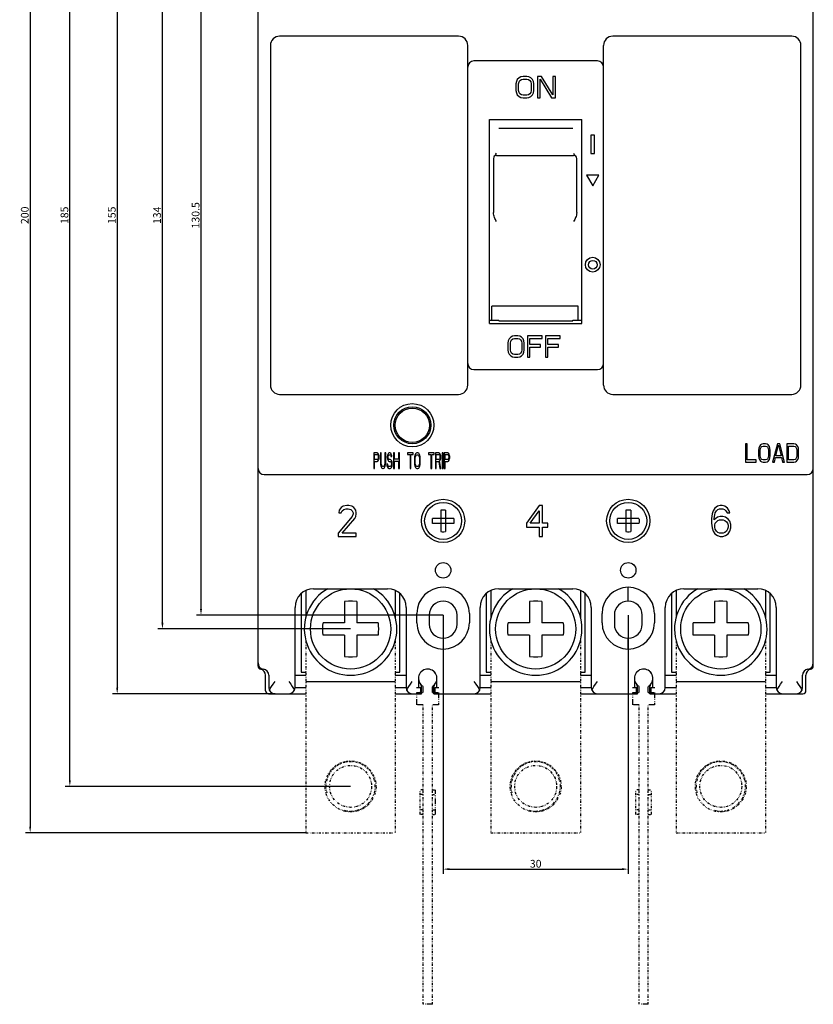
# Model space of a CAD drawing. Units: millimetres. Extents: x 1262 to 6469, y 810 to 2400.
# Drawn here: x 2086 to 2343, y 846 to 1165 of the extents above; entities that cross this region are included whole.
import ezdxf

# ---------------------------------------------------------------- set-up
doc = ezdxf.new("R2010")
doc.units = ezdxf.units.MM
doc.header["$LTSCALE"] = 3
doc.linetypes.add('ACAD_ISO12W100', pattern=[21, 12, -3, 0, -3, 0, -3])
doc.linetypes.add('DIVIDE', pattern=[1.25, 0.5, -0.25, 0, -0.25, 0, -0.25])
doc.layers.add('1', color=7, linetype='Continuous', true_color=0xffffff)
doc.layers.add('TF', color=7, linetype='Continuous')
doc.styles.add('DIM', font='Romans.shx', dxfattribs={"oblique": 15, "height": 2.5})
doc.dimstyles.new('STANDARD$0', dxfattribs={"dimtxt": 10, "dimasz": 2, "dimexe": 1.5, "dimexo": 0, "dimgap": 0.5, "dimtad": 1, "dimdec": 1, "dimlfac": 0.5, "dimdsep": 46, "dimtxsty": 'DIM', "dimcen": 3, "dimclrd": 1, "dimclre": 1, "dimclrt": 2, "dimadec": 1, "dimazin": 0, "dimtm": 0.2, "dimtfac": 1, "dimtdec": 1, "dimtmove": 0, "dimatfit": 3, "dimfxl": 0, "dimtolj": 1, "dimarcsym": 0})

# ---------------------------------------------------------------- blocks, each defined once
blk = doc.blocks.new('*D332')
at = {"layer": '1', "color": 1, "lineweight": -2}
for p, q in [((2222.88, 1230.94), (2142.89, 1230.94)), ((2144.39, 973.94), (2144.39, 1228.94)), ((2222.88, 971.94), (2142.89, 971.94))]:
    blk.add_line(p, q, dxfattribs=at)
at = {"layer": '1', "color": 1}
for points in [[(2144.05, 1228.94), (2144.72, 1228.94), (2144.39, 1230.94)], [(2144.05, 973.94), (2144.72, 973.94), (2144.39, 971.94)]]:
    blk.add_solid(points, dxfattribs=at)
at = {"layer": 'Defpoints', "color": 0}
for p in [(2144.39, 1230.94), (2222.88, 1230.94), (2222.88, 971.94)]:
    blk.add_point(p, dxfattribs=at)
at = {"layer": '1', "color": 2, "lineweight": 20, "insert": (2142.64, 1101.44), "char_height": 2.5, "attachment_point": 5, "rotation": 90, "style": 'DIM'}
blk.add_mtext('\\A1;130.5', dxfattribs=at)
blk = doc.blocks.new('*D334')
at = {"layer": '1', "color": 1, "lineweight": -2}
for p, q in [((2193.08, 1235.44), (2130.39, 1235.44)), ((2131.89, 969.44), (2131.89, 1233.44)), ((2192.88, 967.44), (2130.39, 967.44))]:
    blk.add_line(p, q, dxfattribs=at)
at = {"layer": '1', "color": 1}
for points in [[(2131.56, 1233.44), (2132.22, 1233.44), (2131.89, 1235.44)], [(2131.56, 969.44), (2132.22, 969.44), (2131.89, 967.44)]]:
    blk.add_solid(points, dxfattribs=at)
at = {"layer": 'Defpoints', "color": 0}
for p in [(2131.89, 1235.44), (2193.08, 1235.44), (2192.88, 967.44)]:
    blk.add_point(p, dxfattribs=at)
at = {"layer": '1', "color": 2, "lineweight": 20, "insert": (2130.14, 1101.44), "char_height": 2.5, "attachment_point": 5, "rotation": 90, "style": 'DIM'}
blk.add_mtext('\\A1;134', dxfattribs=at)
blk = doc.blocks.new('*D335')
at = {"layer": '1', "color": 1, "lineweight": -2}
for p, q in [((2166.28, 1256.44), (2115.72, 1256.44)), ((2117.22, 1254.44), (2117.22, 948.44)), ((2168.38, 946.44), (2115.72, 946.44))]:
    blk.add_line(p, q, dxfattribs=at)
at = {"layer": '1', "color": 1}
for points in [[(2116.88, 1254.44), (2117.55, 1254.44), (2117.22, 1256.44)], [(2116.88, 948.44), (2117.55, 948.44), (2117.22, 946.44)]]:
    blk.add_solid(points, dxfattribs=at)
at = {"layer": 'Defpoints', "color": 0}
for p in [(2166.28, 1256.44), (2117.22, 946.44), (2168.38, 946.44)]:
    blk.add_point(p, dxfattribs=at)
at = {"layer": '1', "color": 2, "lineweight": 20, "insert": (2115.47, 1101.44), "char_height": 2.5, "attachment_point": 5, "rotation": 90, "style": 'DIM'}
blk.add_mtext('\\A1;155', dxfattribs=at)
blk = doc.blocks.new('*D336')
at = {"layer": '1', "color": 1, "lineweight": -2}
for p, q in [((2193.08, 1286.44), (2100.37, 1286.44)), ((2101.87, 918.44), (2101.87, 1284.44)), ((2192.88, 916.44), (2100.37, 916.44))]:
    blk.add_line(p, q, dxfattribs=at)
at = {"layer": '1', "color": 1}
for points in [[(2101.53, 1284.44), (2102.2, 1284.44), (2101.87, 1286.44)], [(2101.53, 918.44), (2102.2, 918.44), (2101.87, 916.44)]]:
    blk.add_solid(points, dxfattribs=at)
at = {"layer": 'Defpoints', "color": 0}
for p in [(2101.87, 1286.44), (2193.08, 1286.44), (2192.88, 916.44)]:
    blk.add_point(p, dxfattribs=at)
at = {"layer": '1', "color": 2, "lineweight": 20, "insert": (2100.12, 1101.44), "char_height": 2.5, "attachment_point": 5, "rotation": 90, "style": 'DIM'}
blk.add_mtext('\\A1;185', dxfattribs=at)
blk = doc.blocks.new('*D337')
at = {"layer": '1', "color": 1, "lineweight": -2}
for p, q in [((2178.58, 1301.44), (2087.5, 1301.44)), ((2089, 1299.44), (2089, 903.44)), ((2178.58, 901.44), (2087.5, 901.44))]:
    blk.add_line(p, q, dxfattribs=at)
at = {"layer": '1', "color": 1}
for points in [[(2088.67, 1299.44), (2089.33, 1299.44), (2089, 1301.44)], [(2088.67, 903.44), (2089.33, 903.44), (2089, 901.44)]]:
    blk.add_solid(points, dxfattribs=at)
at = {"layer": 'Defpoints', "color": 0}
for p in [(2178.58, 1301.44), (2089, 901.44), (2178.58, 901.44)]:
    blk.add_point(p, dxfattribs=at)
at = {"layer": '1', "color": 2, "lineweight": 20, "insert": (2087.25, 1101.44), "char_height": 2.5, "attachment_point": 5, "rotation": 90, "style": 'DIM'}
blk.add_mtext('\\A1;200', dxfattribs=at)
blk = doc.blocks.new('*D340')
at = {"layer": '1', "color": 1, "lineweight": -2}
for p, q in [((2222.88, 971.94), (2222.88, 888.13)), ((2282.88, 971.94), (2282.88, 888.13)), ((2224.88, 889.63), (2280.88, 889.63))]:
    blk.add_line(p, q, dxfattribs=at)
at = {"layer": '1', "color": 1}
for points in [[(2224.88, 889.97), (2224.88, 889.3), (2222.88, 889.63)], [(2280.88, 889.97), (2280.88, 889.3), (2282.88, 889.63)]]:
    blk.add_solid(points, dxfattribs=at)
at = {"layer": 'Defpoints', "color": 0}
for p in [(2222.88, 971.94), (2282.88, 971.94), (2282.88, 889.63)]:
    blk.add_point(p, dxfattribs=at)
at = {"layer": '1', "color": 2, "lineweight": 20, "insert": (2252.88, 891.38), "char_height": 2.5, "attachment_point": 5, "style": 'DIM'}
blk.add_mtext('\\A1;30', dxfattribs=at)

msp = doc.modelspace()

# ---------------------------------------------------------------- linework, layer by layer
at = {"layer": '1', "color": 1, "lineweight": 20}
for centre in [(2217.88, 951.44), (2287.88, 951.44)]:
    msp.add_arc(centre, 3, 300, 240, dxfattribs=at)
at = {"layer": 'TF', "color": 3}
for p, q in [((2162.88, 955.38), (2162.88, 1247.5)), ((2342.88, 955.38), (2342.88, 1247.5)), ((2227.88, 1159.44), (2169.88, 1159.44)), ((2335.88, 1159.44), (2277.88, 1159.44)), ((2166.88, 1156.44), (2166.88, 1046.44)), ((2230.88, 1046.44), (2230.88, 1156.44)), ((2274.88, 1046.44), (2274.88, 1156.44)), ((2338.88, 1046.44), (2338.88, 1156.44)), ((2272.88, 1151.44), (2232.88, 1151.44)), ((2246.92, 1145.4), (2246.62, 1144.8)), ((2247.5, 1146), (2246.92, 1145.4)), ((2248.08, 1146.29), (2247.5, 1146)), ((2247.5, 1144.66), (2247.79, 1145.1)), ((2247.79, 1145.1), (2248.23, 1145.4)), ((2248.81, 1146.44), (2248.08, 1146.29)), ((2248.23, 1145.4), (2248.81, 1145.55)), ((2249.98, 1146.44), (2248.81, 1146.44)), ((2248.81, 1145.55), (2249.98, 1145.55)), ((2250.71, 1146.29), (2249.98, 1146.44)), ((2249.98, 1145.55), (2250.56, 1145.4)), ((2250.56, 1145.4), (2251, 1145.1)), ((2251.29, 1146), (2250.71, 1146.29)), ((2251, 1145.1), (2251.29, 1144.66)), ((2251.87, 1145.4), (2251.29, 1146)), ((2252.17, 1144.8), (2251.87, 1145.4)), ((2253.48, 1146.44), (2253.48, 1139.44)), ((2254.79, 1146.44), (2253.48, 1146.44)), ((2254.35, 1139.44), (2254.35, 1145.55)), ((2254.35, 1145.55), (2258, 1139.44)), ((2258.44, 1140.48), (2254.79, 1146.44)), ((2258.44, 1146.44), (2258.44, 1140.48)), ((2259.31, 1146.44), (2258.44, 1146.44)), ((2259.31, 1139.44), (2259.31, 1146.44)), ((2246.62, 1144.8), (2246.48, 1144.06)), ((2246.48, 1144.06), (2246.48, 1141.83)), ((2247.35, 1144.06), (2247.5, 1144.66)), ((2247.35, 1141.83), (2247.35, 1144.06)), ((2251.29, 1144.66), (2251.44, 1144.06)), ((2251.44, 1144.06), (2251.44, 1141.83)), ((2252.31, 1144.06), (2252.17, 1144.8)), ((2252.31, 1141.83), (2252.31, 1144.06)), ((2246.48, 1141.83), (2246.62, 1141.08)), ((2246.62, 1141.08), (2246.92, 1140.48)), ((2246.92, 1140.48), (2247.5, 1139.89)), ((2247.5, 1141.23), (2247.35, 1141.83)), ((2247.79, 1140.78), (2247.5, 1141.23)), ((2247.5, 1139.89), (2248.08, 1139.59)), ((2248.23, 1140.48), (2247.79, 1140.78)), ((2248.08, 1139.59), (2248.81, 1139.44)), ((2248.81, 1140.34), (2248.23, 1140.48)), ((2249.98, 1140.34), (2248.81, 1140.34)), ((2248.81, 1139.44), (2249.98, 1139.44)), ((2250.56, 1140.48), (2249.98, 1140.34)), ((2249.98, 1139.44), (2250.71, 1139.59)), ((2251, 1140.78), (2250.56, 1140.48)), ((2250.71, 1139.59), (2251.29, 1139.89)), ((2251.29, 1141.23), (2251, 1140.78)), ((2251.44, 1141.83), (2251.29, 1141.23)), ((2251.29, 1139.89), (2251.87, 1140.48)), ((2251.87, 1140.48), (2252.17, 1141.08)), ((2252.17, 1141.08), (2252.31, 1141.83)), ((2253.48, 1139.44), (2254.35, 1139.44)), ((2258, 1139.44), (2259.31, 1139.44)), ((2237.88, 1066.44), (2237.88, 1132.44)), ((2237.88, 1132.44), (2267.88, 1132.44)), ((2267.88, 1066.44), (2267.88, 1132.44)), ((2240.88, 1129.65), (2264.88, 1129.65)), ((2270.78, 1127.44), (2270.78, 1121.44)), ((2271.98, 1127.44), (2270.78, 1127.44)), ((2271.98, 1121.44), (2271.98, 1127.44)), ((2239.18, 1119.85), (2239.18, 1102.3)), ((2239.76, 1120.74), (2239.85, 1120.92)), ((2240.18, 1120.85), (2265.18, 1120.85)), ((2266.18, 1102.3), (2266.18, 1119.85)), ((2270.78, 1121.44), (2271.98, 1121.44)), ((2273.38, 1114.44), (2269.38, 1114.44)), ((2269.38, 1114.44), (2271.38, 1110.98)), ((2271.38, 1110.98), (2273.38, 1114.44)), ((2266.68, 1072.05), (2238.68, 1072.05)), ((2238.68, 1067.44), (2238.68, 1072.05)), ((2266.68, 1067.44), (2266.68, 1072.05)), ((2237.88, 1067.44), (2240.88, 1067.44)), ((2237.88, 1066.44), (2267.88, 1066.44)), ((2240.88, 1067.28), (2240.88, 1067.44)), ((2240.88, 1067.28), (2264.88, 1067.28)), ((2264.88, 1067.44), (2267.88, 1067.44)), ((2264.88, 1067.28), (2264.88, 1067.44)), ((2245.33, 1062.29), (2244.8, 1062)), ((2246, 1062.44), (2245.33, 1062.29)), ((2247.05, 1062.44), (2246, 1062.44)), ((2247.72, 1062.29), (2247.05, 1062.44)), ((2248.25, 1062), (2247.72, 1062.29)), ((2255, 1062.44), (2250.23, 1062.44)), ((2250.23, 1062.44), (2250.23, 1055.44)), ((2255, 1061.55), (2255, 1062.44)), ((2260.82, 1062.44), (2256.05, 1062.44)), ((2256.05, 1062.44), (2256.05, 1055.44)), ((2260.82, 1061.55), (2260.82, 1062.44)), ((2244.01, 1060.8), (2243.88, 1060.06)), ((2243.88, 1060.06), (2243.88, 1057.83)), ((2244.27, 1061.4), (2244.01, 1060.8)), ((2244.8, 1062), (2244.27, 1061.4)), ((2244.67, 1060.06), (2244.8, 1060.66)), ((2244.67, 1057.83), (2244.67, 1060.06)), ((2244.8, 1060.66), (2245.07, 1061.1)), ((2245.07, 1061.1), (2245.47, 1061.4)), ((2245.47, 1061.4), (2246, 1061.55)), ((2246, 1061.55), (2247.05, 1061.55)), ((2247.05, 1061.55), (2247.58, 1061.4)), ((2247.58, 1061.4), (2247.98, 1061.1)), ((2247.98, 1061.1), (2248.25, 1060.66)), ((2248.77, 1061.4), (2248.25, 1062)), ((2248.25, 1060.66), (2248.38, 1060.06)), ((2248.38, 1060.06), (2248.38, 1057.83)), ((2249.04, 1060.8), (2248.77, 1061.4)), ((2249.17, 1060.06), (2249.04, 1060.8)), ((2249.17, 1057.83), (2249.17, 1060.06)), ((2251.02, 1061.55), (2255, 1061.55)), ((2251.02, 1059.61), (2251.02, 1061.55)), ((2254.47, 1059.61), (2251.02, 1059.61)), ((2254.47, 1058.72), (2254.47, 1059.61)), ((2256.85, 1061.55), (2260.82, 1061.55)), ((2256.85, 1059.61), (2256.85, 1061.55)), ((2260.29, 1059.61), (2256.85, 1059.61)), ((2260.29, 1058.72), (2260.29, 1059.61)), ((2243.88, 1057.83), (2244.01, 1057.08)), ((2244.01, 1057.08), (2244.27, 1056.48)), ((2244.27, 1056.48), (2244.8, 1055.89)), ((2244.8, 1057.23), (2244.67, 1057.83)), ((2245.07, 1056.78), (2244.8, 1057.23)), ((2244.8, 1055.89), (2245.33, 1055.59)), ((2245.47, 1056.48), (2245.07, 1056.78)), ((2246, 1056.34), (2245.47, 1056.48)), ((2247.05, 1056.34), (2246, 1056.34)), ((2247.58, 1056.48), (2247.05, 1056.34)), ((2247.98, 1056.78), (2247.58, 1056.48)), ((2247.72, 1055.59), (2248.25, 1055.89)), ((2248.25, 1057.23), (2247.98, 1056.78)), ((2248.38, 1057.83), (2248.25, 1057.23)), ((2248.25, 1055.89), (2248.77, 1056.48)), ((2248.77, 1056.48), (2249.04, 1057.08)), ((2249.04, 1057.08), (2249.17, 1057.83)), ((2251.02, 1058.72), (2254.47, 1058.72)), ((2251.02, 1055.44), (2251.02, 1058.72)), ((2256.85, 1058.72), (2260.29, 1058.72)), ((2256.85, 1055.44), (2256.85, 1058.72)), ((2245.33, 1055.59), (2246, 1055.44)), ((2246, 1055.44), (2247.05, 1055.44)), ((2247.05, 1055.44), (2247.72, 1055.59)), ((2250.23, 1055.44), (2251.02, 1055.44)), ((2256.05, 1055.44), (2256.85, 1055.44)), ((2232.88, 1051.44), (2272.88, 1051.44)), ((2169.88, 1043.44), (2227.88, 1043.44)), ((2277.88, 1043.44), (2335.88, 1043.44)), ((2321.45, 1027.44), (2320.88, 1027.44)), ((2320.88, 1027.44), (2320.88, 1021.44)), ((2321.45, 1022.21), (2321.45, 1027.44)), ((2326.14, 1027.31), (2325.76, 1027.06)), ((2326.62, 1027.44), (2326.14, 1027.31)), ((2327.39, 1027.44), (2326.62, 1027.44)), ((2327.87, 1027.31), (2327.39, 1027.44)), ((2328.25, 1027.06), (2327.87, 1027.31)), ((2331.22, 1027.44), (2329.69, 1021.44)), ((2331.98, 1027.44), (2331.22, 1027.44)), ((2333.52, 1021.44), (2331.98, 1027.44)), ((2336.58, 1027.44), (2334.28, 1027.44)), ((2334.28, 1027.44), (2334.28, 1021.44)), ((2337.06, 1027.31), (2336.58, 1027.44)), ((2337.44, 1027.06), (2337.06, 1027.31)), ((2201.52, 1024.44), (2200.38, 1024.44)), ((2200.38, 1024.44), (2200.38, 1019.44)), ((2200.66, 1023.91), (2201.57, 1023.91)), ((2200.66, 1022.31), (2200.66, 1023.91)), ((2201.76, 1024.34), (2201.52, 1024.44)), ((2201.57, 1023.91), (2201.72, 1023.8)), ((2201.96, 1024.02), (2201.76, 1024.34)), ((2202.1, 1023.59), (2201.96, 1024.02)), ((2202.82, 1024.44), (2202.53, 1024.44)), ((2202.53, 1024.44), (2202.53, 1021.14)), ((2202.82, 1021.14), (2202.82, 1024.44)), ((2204.25, 1024.44), (2203.96, 1024.44)), ((2203.96, 1024.44), (2203.96, 1021.14)), ((2204.25, 1021.14), (2204.25, 1024.44)), ((2205.01, 1024.12), (2204.82, 1023.7)), ((2205.21, 1024.34), (2205.01, 1024.12)), ((2205.4, 1024.44), (2205.21, 1024.34)), ((2205.64, 1024.44), (2205.4, 1024.44)), ((2205.87, 1024.34), (2205.64, 1024.44)), ((2206.07, 1024.02), (2205.87, 1024.34)), ((2206.21, 1023.59), (2206.07, 1024.02)), ((2207.07, 1024.44), (2206.78, 1024.44)), ((2206.78, 1024.44), (2206.78, 1019.44)), ((2207.07, 1022.42), (2207.07, 1024.44)), ((2208.7, 1024.44), (2208.41, 1024.44)), ((2208.41, 1024.44), (2208.41, 1022.42)), ((2208.7, 1019.44), (2208.7, 1024.44)), ((2213.19, 1024.44), (2211.37, 1024.44)), ((2211.37, 1024.44), (2211.37, 1023.91)), ((2211.37, 1023.91), (2212.14, 1023.91)), ((2212.14, 1023.91), (2212.14, 1019.44)), ((2212.42, 1023.91), (2213.19, 1023.91)), ((2212.42, 1019.44), (2212.42, 1023.91)), ((2213.19, 1023.91), (2213.19, 1024.44)), ((2213.91, 1024.12), (2213.71, 1023.7)), ((2214.1, 1024.34), (2213.91, 1024.12)), ((2214.34, 1024.44), (2214.1, 1024.34)), ((2214.72, 1024.44), (2214.34, 1024.44)), ((2214.96, 1024.34), (2214.72, 1024.44)), ((2215.15, 1024.12), (2214.96, 1024.34)), ((2215.34, 1023.7), (2215.15, 1024.12)), ((2219.98, 1024.44), (2218.16, 1024.44)), ((2218.16, 1024.44), (2218.16, 1023.91)), ((2218.16, 1023.91), (2218.92, 1023.91)), ((2218.92, 1023.91), (2218.92, 1019.44)), ((2219.21, 1023.91), (2219.98, 1023.91)), ((2219.21, 1019.44), (2219.21, 1023.91)), ((2219.98, 1023.91), (2219.98, 1024.44)), ((2221.51, 1024.44), (2220.36, 1024.44)), ((2220.36, 1024.44), (2220.36, 1019.44)), ((2220.65, 1023.91), (2221.55, 1023.91)), ((2220.65, 1022.31), (2220.65, 1023.91)), ((2221.74, 1024.34), (2221.51, 1024.44)), ((2221.55, 1023.91), (2221.7, 1023.8)), ((2221.94, 1024.02), (2221.74, 1024.34)), ((2222.08, 1023.59), (2221.94, 1024.02)), ((2222.84, 1024.44), (2222.56, 1024.44)), ((2222.56, 1024.44), (2222.56, 1019.44)), ((2222.84, 1019.44), (2222.84, 1024.44)), ((2224.37, 1024.44), (2223.23, 1024.44)), ((2223.23, 1024.44), (2223.23, 1019.44)), ((2223.51, 1023.91), (2224.42, 1023.91)), ((2223.51, 1022.31), (2223.51, 1023.91)), ((2224.61, 1024.34), (2224.37, 1024.44)), ((2224.42, 1023.91), (2224.57, 1023.8)), ((2224.8, 1024.02), (2224.61, 1024.34)), ((2224.95, 1023.59), (2224.8, 1024.02)), ((2325.19, 1026.04), (2325.09, 1025.4)), ((2325.09, 1025.4), (2325.09, 1023.48)), ((2325.38, 1026.55), (2325.19, 1026.04)), ((2325.76, 1027.06), (2325.38, 1026.55)), ((2325.66, 1025.4), (2325.76, 1025.91)), ((2325.66, 1023.48), (2325.66, 1025.4)), ((2325.76, 1025.91), (2325.95, 1026.29)), ((2325.95, 1026.29), (2326.24, 1026.55)), ((2326.24, 1026.55), (2326.62, 1026.68)), ((2326.62, 1026.68), (2327.39, 1026.68)), ((2327.39, 1026.68), (2327.77, 1026.55)), ((2327.77, 1026.55), (2328.06, 1026.29)), ((2328.06, 1026.29), (2328.25, 1025.91)), ((2328.63, 1026.55), (2328.25, 1027.06)), ((2328.25, 1025.91), (2328.35, 1025.4)), ((2328.35, 1025.4), (2328.35, 1023.48)), ((2328.82, 1026.04), (2328.63, 1026.55)), ((2328.92, 1025.4), (2328.82, 1026.04)), ((2328.92, 1023.48), (2328.92, 1025.4)), ((2330.74, 1023.48), (2331.6, 1026.93)), ((2331.6, 1026.93), (2332.46, 1023.48)), ((2334.86, 1026.68), (2336.58, 1026.68)), ((2334.86, 1022.21), (2334.86, 1026.68)), ((2336.58, 1026.68), (2336.96, 1026.55)), ((2336.96, 1026.55), (2337.25, 1026.29)), ((2337.25, 1026.29), (2337.44, 1025.91)), ((2337.82, 1026.55), (2337.44, 1027.06)), ((2337.44, 1025.91), (2337.54, 1025.4)), ((2337.54, 1025.4), (2337.54, 1023.48)), ((2338.02, 1026.04), (2337.82, 1026.55)), ((2338.11, 1025.4), (2338.02, 1026.04)), ((2338.11, 1023.48), (2338.11, 1025.4)), ((2201.57, 1022.31), (2200.66, 1022.31)), ((2200.66, 1021.68), (2201.52, 1021.68)), ((2200.66, 1019.44), (2200.66, 1021.68)), ((2201.52, 1021.68), (2201.76, 1021.78)), ((2201.72, 1022.42), (2201.57, 1022.31)), ((2201.72, 1023.8), (2201.81, 1023.59)), ((2201.81, 1022.63), (2201.72, 1022.42)), ((2201.76, 1021.78), (2201.96, 1022.1)), ((2201.81, 1023.59), (2201.86, 1023.27)), ((2201.86, 1022.95), (2201.81, 1022.63)), ((2201.86, 1023.27), (2201.86, 1022.95)), ((2201.96, 1022.1), (2202.1, 1022.53)), ((2202.15, 1023.27), (2202.1, 1023.59)), ((2202.1, 1022.53), (2202.15, 1022.85)), ((2202.15, 1022.85), (2202.15, 1023.27)), ((2202.53, 1021.14), (2202.58, 1020.61)), ((2202.86, 1020.72), (2202.82, 1021.14)), ((2202.96, 1020.4), (2202.86, 1020.72)), ((2203.91, 1020.72), (2203.82, 1020.4)), ((2203.96, 1021.14), (2203.91, 1020.72)), ((2204.2, 1020.61), (2204.25, 1021.14)), ((2204.92, 1020.83), (2204.63, 1020.83)), ((2204.63, 1020.83), (2204.68, 1020.4)), ((2204.82, 1023.7), (2204.78, 1023.27)), ((2204.78, 1023.27), (2204.78, 1022.85)), ((2204.78, 1022.85), (2204.82, 1022.42)), ((2204.82, 1022.42), (2205.01, 1022)), ((2204.97, 1020.51), (2204.92, 1020.83)), ((2205.01, 1022), (2205.21, 1021.78)), ((2205.06, 1023.17), (2205.11, 1023.48)), ((2205.06, 1022.95), (2205.06, 1023.17)), ((2205.11, 1022.63), (2205.06, 1022.95)), ((2205.11, 1023.48), (2205.25, 1023.7)), ((2205.25, 1022.42), (2205.11, 1022.63)), ((2205.21, 1021.78), (2205.4, 1021.68)), ((2205.25, 1023.7), (2205.4, 1023.8)), ((2205.4, 1022.31), (2205.25, 1022.42)), ((2205.4, 1023.8), (2205.68, 1023.8)), ((2205.68, 1022.31), (2205.4, 1022.31)), ((2205.4, 1021.68), (2205.68, 1021.68)), ((2205.68, 1023.8), (2205.83, 1023.7)), ((2205.92, 1022.21), (2205.68, 1022.31)), ((2205.68, 1021.68), (2205.87, 1021.57)), ((2205.83, 1023.7), (2205.92, 1023.48)), ((2205.87, 1021.57), (2206.02, 1021.36)), ((2205.92, 1023.48), (2205.97, 1023.27)), ((2206.11, 1022), (2205.92, 1022.21)), ((2205.97, 1023.27), (2206.26, 1023.27)), ((2206.02, 1021.36), (2206.11, 1021.04)), ((2206.11, 1020.72), (2206.02, 1020.4)), ((2206.31, 1021.57), (2206.11, 1022)), ((2206.11, 1021.04), (2206.11, 1020.72)), ((2206.26, 1023.27), (2206.21, 1023.59)), ((2206.4, 1021.14), (2206.31, 1021.57)), ((2206.4, 1020.61), (2206.4, 1021.14)), ((2208.41, 1022.42), (2207.07, 1022.42)), ((2207.07, 1021.78), (2208.41, 1021.78)), ((2207.07, 1019.44), (2207.07, 1021.78)), ((2208.41, 1021.78), (2208.41, 1019.44)), ((2213.62, 1023.27), (2213.57, 1022.74)), ((2213.57, 1022.74), (2213.57, 1021.14)), ((2213.57, 1021.14), (2213.62, 1020.61)), ((2213.71, 1023.7), (2213.62, 1023.27)), ((2213.86, 1022.74), (2213.91, 1023.17)), ((2213.86, 1021.14), (2213.86, 1022.74)), ((2213.91, 1020.72), (2213.86, 1021.14)), ((2213.91, 1023.17), (2214, 1023.48)), ((2214, 1020.4), (2213.91, 1020.72)), ((2214, 1023.48), (2214.14, 1023.7)), ((2214.14, 1023.7), (2214.34, 1023.8)), ((2214.34, 1023.8), (2214.72, 1023.8)), ((2214.72, 1023.8), (2214.91, 1023.7)), ((2214.91, 1023.7), (2215.05, 1023.48)), ((2215.05, 1023.48), (2215.15, 1023.17)), ((2215.15, 1020.72), (2215.05, 1020.4)), ((2215.15, 1023.17), (2215.2, 1022.74)), ((2215.2, 1021.14), (2215.15, 1020.72)), ((2215.2, 1022.74), (2215.2, 1021.14)), ((2215.44, 1023.27), (2215.34, 1023.7)), ((2215.48, 1022.74), (2215.44, 1023.27)), ((2215.44, 1020.61), (2215.48, 1021.14)), ((2215.48, 1021.14), (2215.48, 1022.74)), ((2221.55, 1022.31), (2220.65, 1022.31)), ((2220.65, 1021.68), (2221.46, 1021.68)), ((2220.65, 1019.44), (2220.65, 1021.68)), ((2221.46, 1021.68), (2221.84, 1019.44)), ((2221.7, 1022.42), (2221.55, 1022.31)), ((2221.7, 1023.8), (2221.79, 1023.59)), ((2221.79, 1022.63), (2221.7, 1022.42)), ((2221.74, 1021.89), (2221.94, 1022.1)), ((2222.18, 1019.44), (2221.74, 1021.89)), ((2221.79, 1023.59), (2221.84, 1023.27)), ((2221.84, 1022.95), (2221.79, 1022.63)), ((2221.84, 1023.27), (2221.84, 1022.95)), ((2221.94, 1022.1), (2222.08, 1022.53)), ((2222.13, 1023.27), (2222.08, 1023.59)), ((2222.08, 1022.53), (2222.13, 1022.85)), ((2222.13, 1022.85), (2222.13, 1023.27)), ((2224.42, 1022.31), (2223.51, 1022.31)), ((2223.51, 1021.68), (2224.37, 1021.68)), ((2223.51, 1019.44), (2223.51, 1021.68)), ((2224.37, 1021.68), (2224.61, 1021.78)), ((2224.57, 1022.42), (2224.42, 1022.31)), ((2224.57, 1023.8), (2224.66, 1023.59)), ((2224.66, 1022.63), (2224.57, 1022.42)), ((2224.61, 1021.78), (2224.8, 1022.1)), ((2224.66, 1023.59), (2224.71, 1023.27)), ((2224.71, 1022.95), (2224.66, 1022.63)), ((2224.71, 1023.27), (2224.71, 1022.95)), ((2224.8, 1022.1), (2224.95, 1022.53)), ((2225, 1023.27), (2224.95, 1023.59)), ((2224.95, 1022.53), (2225, 1022.85)), ((2225, 1022.85), (2225, 1023.27)), ((2320.88, 1021.44), (2324.32, 1021.44)), ((2324.32, 1022.21), (2321.45, 1022.21)), ((2324.32, 1021.44), (2324.32, 1022.21)), ((2325.09, 1023.48), (2325.19, 1022.85)), ((2325.19, 1022.85), (2325.38, 1022.34)), ((2325.38, 1022.34), (2325.76, 1021.83)), ((2325.76, 1022.97), (2325.66, 1023.48)), ((2325.95, 1022.59), (2325.76, 1022.97)), ((2325.76, 1021.83), (2326.14, 1021.57)), ((2326.24, 1022.34), (2325.95, 1022.59)), ((2326.14, 1021.57), (2326.62, 1021.44)), ((2326.62, 1022.21), (2326.24, 1022.34)), ((2327.39, 1022.21), (2326.62, 1022.21)), ((2326.62, 1021.44), (2327.39, 1021.44)), ((2327.77, 1022.34), (2327.39, 1022.21)), ((2327.39, 1021.44), (2327.87, 1021.57)), ((2328.06, 1022.59), (2327.77, 1022.34)), ((2327.87, 1021.57), (2328.25, 1021.83)), ((2328.25, 1022.97), (2328.06, 1022.59)), ((2328.35, 1023.48), (2328.25, 1022.97)), ((2328.25, 1021.83), (2328.63, 1022.34)), ((2328.63, 1022.34), (2328.82, 1022.85)), ((2328.82, 1022.85), (2328.92, 1023.48)), ((2329.69, 1021.44), (2330.26, 1021.44)), ((2330.26, 1021.44), (2330.64, 1022.97)), ((2330.64, 1022.97), (2332.56, 1022.97)), ((2332.46, 1023.48), (2330.74, 1023.48)), ((2332.56, 1022.97), (2332.94, 1021.44)), ((2332.94, 1021.44), (2333.52, 1021.44)), ((2334.28, 1021.44), (2336.58, 1021.44)), ((2336.58, 1022.21), (2334.86, 1022.21)), ((2336.96, 1022.34), (2336.58, 1022.21)), ((2336.58, 1021.44), (2337.06, 1021.57)), ((2337.25, 1022.59), (2336.96, 1022.34)), ((2337.06, 1021.57), (2337.44, 1021.83)), ((2337.44, 1022.97), (2337.25, 1022.59)), ((2337.54, 1023.48), (2337.44, 1022.97)), ((2337.44, 1021.83), (2337.82, 1022.34)), ((2337.82, 1022.34), (2338.02, 1022.85)), ((2338.02, 1022.85), (2338.11, 1023.48)), ((2200.38, 1019.44), (2200.66, 1019.44)), ((2202.58, 1020.61), (2202.67, 1020.19)), ((2202.67, 1020.19), (2202.86, 1019.76)), ((2202.86, 1019.76), (2203.05, 1019.55)), ((2203.1, 1020.19), (2202.96, 1020.4)), ((2203.05, 1019.55), (2203.29, 1019.44)), ((2203.29, 1020.08), (2203.1, 1020.19)), ((2203.48, 1020.08), (2203.29, 1020.08)), ((2203.29, 1019.44), (2203.48, 1019.44)), ((2203.68, 1020.19), (2203.48, 1020.08)), ((2203.48, 1019.44), (2203.72, 1019.55)), ((2203.82, 1020.4), (2203.68, 1020.19)), ((2203.72, 1019.55), (2203.91, 1019.76)), ((2203.91, 1019.76), (2204.11, 1020.19)), ((2204.11, 1020.19), (2204.2, 1020.61)), ((2204.68, 1020.4), (2204.82, 1019.87)), ((2204.82, 1019.87), (2205.06, 1019.55)), ((2205.11, 1020.19), (2204.97, 1020.51)), ((2205.06, 1019.55), (2205.3, 1019.44)), ((2205.3, 1020.08), (2205.11, 1020.19)), ((2205.68, 1020.08), (2205.3, 1020.08)), ((2205.3, 1019.44), (2205.68, 1019.44)), ((2205.87, 1020.19), (2205.68, 1020.08)), ((2205.68, 1019.44), (2205.92, 1019.55)), ((2206.02, 1020.4), (2205.87, 1020.19)), ((2205.92, 1019.55), (2206.11, 1019.76)), ((2206.11, 1019.76), (2206.31, 1020.19)), ((2206.31, 1020.19), (2206.4, 1020.61)), ((2206.78, 1019.44), (2207.07, 1019.44)), ((2208.41, 1019.44), (2208.7, 1019.44)), ((2212.14, 1019.44), (2212.42, 1019.44)), ((2213.62, 1020.61), (2213.71, 1020.19)), ((2213.71, 1020.19), (2213.91, 1019.76)), ((2213.91, 1019.76), (2214.1, 1019.55)), ((2214.14, 1020.19), (2214, 1020.4)), ((2214.1, 1019.55), (2214.34, 1019.44)), ((2214.34, 1020.08), (2214.14, 1020.19)), ((2214.72, 1020.08), (2214.34, 1020.08)), ((2214.34, 1019.44), (2214.72, 1019.44)), ((2214.91, 1020.19), (2214.72, 1020.08)), ((2214.72, 1019.44), (2214.96, 1019.55)), ((2215.05, 1020.4), (2214.91, 1020.19)), ((2214.96, 1019.55), (2215.15, 1019.76)), ((2215.15, 1019.76), (2215.34, 1020.19)), ((2215.34, 1020.19), (2215.44, 1020.61)), ((2218.92, 1019.44), (2219.21, 1019.44)), ((2220.36, 1019.44), (2220.65, 1019.44)), ((2221.84, 1019.44), (2222.18, 1019.44)), ((2222.56, 1019.44), (2222.84, 1019.44)), ((2223.23, 1019.44), (2223.51, 1019.44)), ((2164.88, 1017.44), (2340.88, 1017.44)), ((2189.2, 1005.95), (2189.04, 1005.1)), ((2189.04, 1005.1), (2189.85, 1005.1)), ((2189.85, 1006.8), (2189.2, 1005.95)), ((2190.49, 1007.23), (2189.85, 1006.8)), ((2189.85, 1005.1), (2190.17, 1005.74)), ((2190.17, 1005.74), (2190.66, 1006.17)), ((2191.63, 1007.44), (2190.49, 1007.23)), ((2190.66, 1006.17), (2191.47, 1006.38)), ((2191.47, 1006.38), (2192.11, 1006.38)), ((2192.27, 1007.44), (2191.63, 1007.44)), ((2192.11, 1006.38), (2192.92, 1006.17)), ((2193.24, 1007.23), (2192.27, 1007.44)), ((2192.92, 1006.17), (2193.41, 1005.74)), ((2193.89, 1006.8), (2193.24, 1007.23)), ((2193.41, 1005.74), (2193.73, 1005.1)), ((2193.73, 1005.1), (2193.73, 1004.68)), ((2194.54, 1005.95), (2193.89, 1006.8)), ((2194.7, 1005.1), (2194.54, 1005.95)), ((2194.7, 1004.68), (2194.7, 1005.1)), ((2222.08, 1005.91), (2222.08, 998.97)), ((2223.68, 1005.91), (2223.68, 998.97)), ((2254.04, 1007.44), (2249.88, 1001.7)), ((2251.09, 1001.7), (2254.04, 1005.74)), ((2255.08, 1007.44), (2254.04, 1007.44)), ((2254.04, 1005.74), (2254.04, 1001.7)), ((2255.08, 1001.7), (2255.08, 1007.44)), ((2282.08, 1005.91), (2282.08, 998.97)), ((2283.68, 1005.91), (2283.68, 998.97)), ((2310.4, 1005.74), (2310.05, 1004.68)), ((2310.92, 1006.59), (2310.4, 1005.74)), ((2311.78, 1007.23), (2310.92, 1006.59)), ((2310.92, 1004.46), (2311.09, 1005.1)), ((2311.09, 1005.1), (2311.44, 1005.74)), ((2311.44, 1005.74), (2311.96, 1006.17)), ((2312.65, 1007.44), (2311.78, 1007.23)), ((2311.96, 1006.17), (2312.48, 1006.38)), ((2312.48, 1006.38), (2313.52, 1006.38)), ((2313.34, 1007.44), (2312.65, 1007.44)), ((2314.21, 1007.23), (2313.34, 1007.44)), ((2313.52, 1006.38), (2314.04, 1006.17)), ((2314.04, 1006.17), (2314.56, 1005.74)), ((2315.08, 1006.59), (2314.21, 1007.23)), ((2314.56, 1005.74), (2314.9, 1005.1)), ((2314.9, 1005.1), (2315.77, 1005.1)), ((2315.6, 1005.74), (2315.08, 1006.59)), ((2315.77, 1005.1), (2315.6, 1005.74)), ((2193.41, 1003.83), (2188.88, 998.51)), ((2190.17, 998.51), (2194.21, 1003.19)), ((2193.73, 1004.68), (2193.41, 1003.83)), ((2194.21, 1003.19), (2194.54, 1003.83)), ((2194.54, 1003.83), (2194.7, 1004.68)), ((2226.35, 1003.24), (2219.41, 1003.24)), ((2226.35, 1001.64), (2219.41, 1001.64)), ((2249.88, 1001.7), (2249.88, 1000.42)), ((2254.04, 1001.7), (2251.09, 1001.7)), ((2256.81, 1001.7), (2255.08, 1001.7)), ((2256.81, 1000.42), (2256.81, 1001.7)), ((2286.35, 1003.24), (2279.41, 1003.24)), ((2286.35, 1001.64), (2279.41, 1001.64)), ((2310.05, 1004.68), (2309.88, 1003.19)), ((2309.88, 1003.19), (2309.88, 1001.7)), ((2309.88, 1001.7), (2310.05, 1000.21)), ((2310.74, 1003.19), (2310.92, 1004.46)), ((2311.78, 1003.61), (2310.74, 1002.76)), ((2310.74, 1002.76), (2310.74, 1003.19)), ((2310.92, 1001.06), (2311.09, 1001.7)), ((2311.09, 1001.7), (2311.44, 1002.12)), ((2311.44, 1002.12), (2311.96, 1002.55)), ((2312.65, 1003.83), (2311.78, 1003.61)), ((2311.96, 1002.55), (2312.48, 1002.76)), ((2312.48, 1002.76), (2313.69, 1002.76)), ((2313.52, 1003.83), (2312.65, 1003.83)), ((2314.38, 1003.61), (2313.52, 1003.83)), ((2313.69, 1002.76), (2314.21, 1002.55)), ((2314.21, 1002.55), (2314.73, 1002.12)), ((2315.25, 1002.97), (2314.38, 1003.61)), ((2314.73, 1002.12), (2315.08, 1001.7)), ((2315.08, 1001.7), (2315.25, 1001.06)), ((2315.77, 1002.34), (2315.25, 1002.97)), ((2316.12, 1001.27), (2315.77, 1002.34)), ((2188.88, 998.51), (2188.88, 997.44)), ((2194.7, 998.51), (2190.17, 998.51)), ((2194.7, 997.44), (2194.7, 998.51)), ((2249.88, 1000.42), (2254.04, 1000.42)), ((2254.04, 1000.42), (2254.04, 997.44)), ((2255.08, 1000.42), (2256.81, 1000.42)), ((2255.08, 997.44), (2255.08, 1000.42)), ((2310.05, 1000.21), (2310.4, 999.14)), ((2310.4, 999.14), (2310.92, 998.29)), ((2310.92, 1000.42), (2310.92, 1001.06)), ((2311.09, 999.78), (2310.92, 1000.42)), ((2311.44, 999.14), (2311.09, 999.78)), ((2311.96, 998.72), (2311.44, 999.14)), ((2312.48, 998.51), (2311.96, 998.72)), ((2313.69, 998.51), (2312.48, 998.51)), ((2314.21, 998.72), (2313.69, 998.51)), ((2314.73, 999.14), (2314.21, 998.72)), ((2315.08, 999.78), (2314.73, 999.14)), ((2315.25, 1000.42), (2315.08, 999.78)), ((2315.25, 1001.06), (2315.25, 1000.42)), ((2315.25, 998.29), (2315.77, 999.14)), ((2315.77, 999.14), (2316.12, 1000.21)), ((2316.12, 1000.21), (2316.12, 1001.27)), ((2188.88, 997.44), (2194.7, 997.44)), ((2254.04, 997.44), (2255.08, 997.44)), ((2310.92, 998.29), (2311.78, 997.66)), ((2311.78, 997.66), (2312.65, 997.44)), ((2312.65, 997.44), (2313.52, 997.44)), ((2313.52, 997.44), (2314.38, 997.66)), ((2314.38, 997.66), (2315.25, 998.29)), ((2178.38, 979.88), (2178.38, 971.17)), ((2180.88, 980.44), (2204.88, 980.44)), ((2207.38, 979.88), (2207.38, 971.17)), ((2238.38, 979.88), (2238.38, 971.17)), ((2240.88, 980.44), (2264.88, 980.44)), ((2267.38, 979.88), (2267.38, 971.17)), ((2282.88, 976.44), (2282.88, 980.88)), ((2298.38, 979.88), (2298.38, 971.17)), ((2300.88, 980.44), (2324.88, 980.44)), ((2327.38, 979.88), (2327.38, 971.17)), ((2176.88, 978.87), (2176.88, 953.44)), ((2190.88, 976.34), (2190.88, 969.44)), ((2194.88, 976.34), (2194.88, 969.44)), ((2208.88, 953.44), (2208.88, 978.87)), ((2236.88, 978.87), (2236.88, 953.44)), ((2250.88, 976.34), (2250.88, 969.44)), ((2254.88, 976.34), (2254.88, 969.44)), ((2268.88, 953.44), (2268.88, 978.87)), ((2296.88, 978.87), (2296.88, 953.44)), ((2310.88, 976.34), (2310.88, 969.44)), ((2314.88, 976.34), (2314.88, 969.44)), ((2328.88, 953.44), (2328.88, 978.87)), ((2174.88, 948.44), (2174.88, 974.44)), ((2210.88, 974.44), (2210.88, 948.44)), ((2234.88, 948.44), (2234.88, 974.44)), ((2270.88, 974.44), (2270.88, 948.44)), ((2294.88, 948.44), (2294.88, 974.44)), ((2330.88, 974.44), (2330.88, 948.44)), ((2214.38, 969.44), (2214.38, 972.44)), ((2218.38, 971.94), (2218.38, 968.94)), ((2227.38, 968.94), (2227.38, 971.94)), ((2231.38, 972.44), (2231.38, 969.44)), ((2274.38, 969.44), (2274.38, 972.44)), ((2278.38, 971.94), (2278.38, 968.94)), ((2287.38, 968.94), (2287.38, 971.94)), ((2291.38, 972.44), (2291.38, 969.44)), ((2190.88, 969.44), (2183.98, 969.44)), ((2201.77, 969.44), (2194.88, 969.44)), ((2250.88, 969.44), (2243.98, 969.44)), ((2261.77, 969.44), (2254.88, 969.44)), ((2310.88, 969.44), (2303.98, 969.44)), ((2321.77, 969.44), (2314.88, 969.44)), ((2190.88, 965.44), (2183.98, 965.44)), ((2190.88, 965.44), (2190.88, 958.55)), ((2201.77, 965.44), (2194.88, 965.44)), ((2194.88, 965.44), (2194.88, 958.55)), ((2250.88, 965.44), (2243.98, 965.44)), ((2250.88, 965.44), (2250.88, 958.55)), ((2261.77, 965.44), (2254.88, 965.44)), ((2254.88, 965.44), (2254.88, 958.55)), ((2282.88, 961), (2282.88, 964.44)), ((2310.88, 965.44), (2303.98, 965.44)), ((2310.88, 965.44), (2310.88, 958.55)), ((2321.77, 965.44), (2314.88, 965.44)), ((2314.88, 965.44), (2314.88, 958.55)), ((2165.28, 947.44), (2165.28, 952.44)), ((2166.38, 952.44), (2166.38, 948.44)), ((2174.88, 952.44), (2178.38, 952.44)), ((2176.88, 953.44), (2178.38, 953.44)), ((2207.38, 953.44), (2208.88, 953.44)), ((2207.38, 952.44), (2210.88, 952.44)), ((2214.88, 951.44), (2214.88, 948.44)), ((2220.88, 948.44), (2220.88, 951.44)), ((2234.88, 952.44), (2238.38, 952.44)), ((2236.88, 953.44), (2238.38, 953.44)), ((2267.38, 953.44), (2268.88, 953.44)), ((2267.38, 952.44), (2270.88, 952.44)), ((2284.88, 951.44), (2284.88, 948.44)), ((2290.88, 948.44), (2290.88, 951.44)), ((2294.88, 952.44), (2298.38, 952.44)), ((2296.88, 953.44), (2298.38, 953.44)), ((2327.38, 953.44), (2328.88, 953.44)), ((2327.38, 952.44), (2330.88, 952.44)), ((2339.38, 948.44), (2339.38, 952.44)), ((2340.48, 947.44), (2340.48, 952.44)), ((2174.88, 948.44), (2178.38, 948.44)), ((2178.38, 950.44), (2207.38, 950.44)), ((2207.38, 948.44), (2210.88, 948.44)), ((2214.28, 948.44), (2215.58, 948.44)), ((2215.58, 948.44), (2215.58, 947.04)), ((2215.88, 946.44), (2215.88, 948.8)), ((2219.88, 946.44), (2219.88, 948.8)), ((2220.18, 948.44), (2221.48, 948.44)), ((2220.18, 948.44), (2220.18, 947.04)), ((2234.88, 948.44), (2238.38, 948.44)), ((2238.38, 950.44), (2267.38, 950.44)), ((2267.38, 948.44), (2270.88, 948.44)), ((2284.28, 948.44), (2285.58, 948.44)), ((2285.58, 947.04), (2285.58, 948.44)), ((2285.88, 946.44), (2285.88, 948.8)), ((2289.88, 946.44), (2289.88, 948.8)), ((2290.18, 948.44), (2291.48, 948.44)), ((2290.18, 948.44), (2290.18, 947.04)), ((2294.88, 948.44), (2298.38, 948.44)), ((2298.38, 950.44), (2327.38, 950.44)), ((2327.38, 948.44), (2330.88, 948.44)), ((2166.28, 946.44), (2178.38, 946.44)), ((2173.38, 946.44), (2173.4, 946.52)), ((2207.38, 946.44), (2215.88, 946.44)), ((2212.36, 946.52), (2212.38, 946.44)), ((2219.88, 946.44), (2238.38, 946.44)), ((2233.38, 946.44), (2233.4, 946.52)), ((2267.38, 946.44), (2285.88, 946.44)), ((2272.36, 946.52), (2272.38, 946.44)), ((2289.88, 946.44), (2298.38, 946.44)), ((2293.38, 946.44), (2293.4, 946.52)), ((2327.38, 946.44), (2339.48, 946.44)), ((2332.36, 946.52), (2332.38, 946.44))]:
    msp.add_line(p, q, dxfattribs=at)
at = {"layer": 'TF', "color": 1, "linetype": 'DIVIDE', "ltscale": 0.5}
for p, q in [((2178.38, 963.71), (2178.38, 901.44)), ((2207.38, 963.71), (2207.38, 901.44)), ((2238.38, 963.71), (2238.38, 901.44)), ((2267.38, 963.71), (2267.38, 901.44)), ((2298.38, 963.71), (2298.38, 901.44)), ((2327.38, 963.71), (2327.38, 901.44)), ((2216.38, 845.84), (2216.38, 942.84)), ((2219.38, 845.84), (2219.38, 942.84)), ((2286.38, 845.84), (2286.38, 942.84)), ((2289.38, 845.84), (2289.38, 942.84)), ((2215.38, 907.34), (2215.38, 915.34)), ((2216.38, 915.34), (2215.38, 915.34)), ((2216.38, 913.84), (2215.38, 913.84)), ((2219.38, 915.34), (2220.38, 915.34)), ((2219.38, 913.84), (2220.38, 913.84)), ((2285.38, 907.34), (2285.38, 915.34)), ((2286.38, 915.34), (2285.38, 915.34)), ((2286.38, 913.84), (2285.38, 913.84)), ((2289.38, 915.34), (2290.38, 915.34)), ((2289.38, 913.84), (2290.38, 913.84)), ((2290.38, 907.34), (2290.38, 915.34)), ((2216.38, 908.84), (2215.38, 908.84)), ((2216.38, 907.34), (2215.38, 907.34)), ((2219.38, 908.84), (2220.38, 908.84)), ((2219.38, 907.34), (2220.38, 907.34)), ((2286.38, 908.84), (2285.38, 908.84)), ((2286.38, 907.34), (2285.38, 907.34)), ((2289.38, 908.84), (2290.38, 908.84)), ((2289.38, 907.34), (2290.38, 907.34)), ((2178.38, 901.44), (2207.38, 901.44)), ((2238.38, 901.44), (2267.38, 901.44)), ((2298.38, 901.44), (2327.38, 901.44))]:
    msp.add_line(p, q, dxfattribs=at)
at = {"layer": 'TF', "color": 1, "linetype": 'ACAD_ISO12W100', "ltscale": 0.05}
for p, q in [((2216.38, 946.84), (2216.38, 948.84)), ((2219.38, 946.84), (2219.38, 948.84)), ((2286.38, 946.84), (2286.38, 948.84)), ((2289.38, 946.84), (2289.38, 948.84)), ((2214.38, 942.84), (2214.38, 946.84)), ((2214.38, 946.84), (2216.38, 946.84)), ((2219.38, 946.84), (2221.38, 946.84)), ((2221.38, 946.84), (2221.38, 942.84)), ((2284.38, 942.84), (2284.38, 946.84)), ((2284.38, 946.84), (2286.38, 946.84)), ((2289.38, 946.84), (2291.38, 946.84)), ((2291.38, 946.84), (2291.38, 942.84)), ((2216.38, 942.84), (2214.38, 942.84)), ((2221.38, 942.84), (2219.38, 942.84)), ((2286.38, 942.84), (2284.38, 942.84)), ((2291.38, 942.84), (2289.38, 942.84)), ((2220.38, 907.34), (2220.38, 915.34)), ((2219.38, 845.84), (2216.38, 845.84)), ((2289.38, 845.84), (2286.38, 845.84))]:
    msp.add_line(p, q, dxfattribs=at)
at = {"layer": 'TF', "color": 3}
for points in [[(2239.85, 1120.92), (2240.01, 1121.23), (2240.18, 1121.54)], [(2265.18, 1121.54), (2265.51, 1120.94), (2265.6, 1120.75)], [(2240.18, 1099.39), (2240.01, 1099.73), (2239.84, 1100.07), (2239.68, 1100.42), (2239.53, 1100.77), (2239.4, 1101.13), (2239.29, 1101.51), (2239.21, 1101.9), (2239.18, 1102.3)], [(2266.18, 1102.3), (2266.15, 1101.86), (2266.07, 1101.46), (2265.96, 1101.09), (2265.83, 1100.74), (2265.68, 1100.39), (2265.52, 1100.05), (2265.35, 1099.72), (2265.18, 1099.39)], [(2223.68, 1005.91), (2223.15, 1005.94), (2222.61, 1005.94), (2222.08, 1005.91)], [(2283.68, 1005.91), (2283.15, 1005.94), (2282.61, 1005.94), (2282.08, 1005.91)], [(2219.38, 1002.44), (2219.39, 1002.85), (2219.41, 1003.24)], [(2219.41, 1001.64), (2219.39, 1002.04), (2219.38, 1002.44)], [(2226.35, 1003.24), (2226.37, 1002.85), (2226.38, 1002.44)], [(2226.38, 1002.44), (2226.37, 1002.04), (2226.35, 1001.64)], [(2279.38, 1002.44), (2279.39, 1002.85), (2279.41, 1003.24)], [(2279.41, 1001.64), (2279.39, 1002.04), (2279.38, 1002.44)], [(2286.35, 1003.24), (2286.37, 1002.85), (2286.38, 1002.44)], [(2286.38, 1002.44), (2286.37, 1002.04), (2286.35, 1001.64)], [(2222.08, 998.97), (2222.61, 998.95), (2223.15, 998.95), (2223.68, 998.97)], [(2282.08, 998.97), (2282.61, 998.95), (2283.15, 998.95), (2283.68, 998.97)], [(2194.88, 976.34), (2193.55, 976.43), (2192.21, 976.43), (2190.88, 976.34)], [(2254.88, 976.34), (2253.55, 976.43), (2252.21, 976.43), (2250.88, 976.34)], [(2314.88, 976.34), (2313.55, 976.43), (2312.21, 976.43), (2310.88, 976.34)], [(2183.88, 967.44), (2183.9, 968.45), (2183.98, 969.44)], [(2183.98, 965.44), (2183.9, 966.44), (2183.88, 967.44)], [(2201.77, 969.44), (2201.85, 968.45), (2201.88, 967.44)], [(2201.88, 967.44), (2201.85, 966.44), (2201.77, 965.44)], [(2243.88, 967.44), (2243.9, 968.45), (2243.98, 969.44)], [(2243.98, 965.44), (2243.9, 966.44), (2243.88, 967.44)], [(2261.77, 969.44), (2261.85, 968.45), (2261.88, 967.44)], [(2261.88, 967.44), (2261.85, 966.44), (2261.77, 965.44)], [(2303.88, 967.44), (2303.9, 968.45), (2303.98, 969.44)], [(2303.98, 965.44), (2303.9, 966.44), (2303.88, 967.44)], [(2321.77, 969.44), (2321.85, 968.45), (2321.88, 967.44)], [(2321.88, 967.44), (2321.85, 966.44), (2321.77, 965.44)], [(2190.88, 958.55), (2192.21, 958.45), (2193.55, 958.45), (2194.88, 958.55)], [(2250.88, 958.55), (2252.21, 958.45), (2253.55, 958.45), (2254.88, 958.55)], [(2310.88, 958.55), (2312.21, 958.45), (2313.55, 958.45), (2314.88, 958.55)], [(2166.56, 947.61), (2166.85, 948.17), (2167.27, 948.84), (2167.79, 949.6), (2168.38, 950.44)], [(2172.88, 950.44), (2173.47, 949.6), (2173.99, 948.84), (2174.4, 948.17), (2174.7, 947.61)], [(2211.06, 947.61), (2211.35, 948.17), (2211.77, 948.84), (2212.29, 949.6), (2212.88, 950.44)], [(2232.88, 950.44), (2233.47, 949.6), (2233.99, 948.84), (2234.4, 948.17), (2234.7, 947.61)], [(2271.06, 947.61), (2271.35, 948.17), (2271.77, 948.84), (2272.29, 949.6), (2272.88, 950.44)], [(2331.06, 947.61), (2331.35, 948.17), (2331.77, 948.84), (2332.29, 949.6), (2332.88, 950.44)], [(2337.38, 950.44), (2337.97, 949.6), (2338.49, 948.84), (2338.9, 948.17), (2339.2, 947.61)]]:
    msp.add_lwpolyline(points, dxfattribs=at)
for centre, radius in [((2271.38, 1085.44), 2.4), ((2271.38, 1085.44), 1.4), ((2212.88, 1033.44), 7), ((2212.88, 1033.44), 6), ((2212.88, 1033.44), 5.57), ((2222.88, 1002.44), 7), ((2222.88, 1002.44), 6), ((2282.88, 1002.44), 7), ((2282.88, 1002.44), 6), ((2222.88, 986.44), 2.5), ((2282.88, 986.44), 2.5), ((2192.88, 967.44), 13), ((2252.88, 967.44), 13), ((2312.88, 967.44), 13)]:
    msp.add_circle(centre, radius, dxfattribs=at)
at = {"layer": 'TF', "color": 1, "linetype": 'DIVIDE', "ltscale": 0.5}
for centre, radius in [((2192.88, 916.44), 8.25), ((2192.88, 916.44), 6.8), ((2252.88, 916.44), 8.25), ((2252.88, 916.44), 6.8), ((2312.88, 916.44), 8.25), ((2312.88, 916.44), 6.8)]:
    msp.add_circle(centre, radius, dxfattribs=at)
at = {"layer": 'TF', "color": 3}
for centre, radius, start, end in [((2169.88, 1156.44), 3, 90, 180), ((2227.88, 1156.44), 3, 0, 90), ((2277.88, 1156.44), 3, 90, 180), ((2335.88, 1156.44), 3, 0, 90), ((2232.88, 1149.44), 2, 90, 180), ((2272.88, 1149.44), 2, 0, 90), ((2240.18, 1119.85), 1, 90, 180), ((2265.18, 1119.85), 1, 0, 90), ((2232.88, 1053.44), 2, 180, 270), ((2272.88, 1053.44), 2, 270, 0), ((2169.88, 1046.44), 3, 180, 270), ((2227.88, 1046.44), 3, 270, 0), ((2277.88, 1046.44), 3, 180, 270), ((2335.88, 1046.44), 3, 270, 0), ((2164.88, 1019.44), 2, 180, 270), ((2340.88, 1019.44), 2, 270, 0), ((2180.88, 974.44), 6, 90, 180), ((2192.88, 967.44), 15, 119.6881, 60.3119), ((2204.88, 974.44), 6, 0, 90), ((2222.88, 972.44), 8.5, 0, 180), ((2240.88, 974.44), 6, 90, 180), ((2252.88, 967.44), 15, 119.6881, 60.3119), ((2264.88, 974.44), 6, 0, 90), ((2282.88, 972.44), 8.5, 0, 180), ((2300.88, 974.44), 6, 90, 180), ((2312.88, 967.44), 15, 119.6881, 60.3119), ((2324.88, 974.44), 6, 0, 90), ((2222.88, 971.94), 4.5, 0, 180), ((2282.88, 971.94), 4.5, 0, 180), ((2222.88, 969.44), 8.5, 180, 0), ((2222.88, 968.94), 4.5, 180, 0), ((2282.88, 969.44), 8.5, 180, 0), ((2282.88, 968.94), 4.5, 180, 0), ((2164.88, 956.41), 2, 180, 262.8192), ((2163.88, 955.38), 1, 180, 258.463), ((2163.28, 952.44), 2, 0, 78.463), ((2164.38, 952.44), 2, 0, 82.8192), ((2217.88, 951.44), 3, 318.5904, 180), ((2287.88, 951.44), 3, 318.5904, 180), ((2341.38, 952.44), 2, 97.1808, 180), ((2342.48, 952.44), 2, 101.537, 180), ((2340.88, 956.41), 2, 277.1808, 0), ((2341.88, 955.38), 1, 281.537, 0), ((2217.88, 951.44), 3, 184.0027, 221.4096), ((2287.88, 951.44), 3, 184.0027, 221.4096), ((2166.28, 947.44), 1, 180, 270), ((2168.38, 948.44), 2, 180, 270), ((2172.88, 948.44), 2, 270, 0), ((2212.88, 948.44), 2, 180, 270), ((2214.88, 948.8), 1, 0, 41.4096), ((2220.88, 948.8), 1, 138.5904, 180), ((2232.88, 948.44), 2, 270, 0), ((2272.88, 948.44), 2, 180, 270), ((2284.88, 948.8), 1, 0, 41.4096), ((2290.88, 948.8), 1, 138.5904, 180), ((2292.88, 948.44), 2, 270, 0), ((2332.88, 948.44), 2, 180, 270), ((2337.38, 948.44), 2, 270, 0), ((2339.48, 947.44), 1, 270, 0), ((2214.98, 947.04), 0.6, 270, 0), ((2220.78, 947.04), 0.6, 180, 270), ((2284.98, 947.04), 0.6, 270, 0), ((2290.78, 947.04), 0.6, 180, 270)]:
    msp.add_arc(centre, radius, start, end, dxfattribs=at)
at = {"layer": 'TF', "color": 1, "linetype": 'DIVIDE', "ltscale": 0.5}
for centre in [(2192.88, 916.44), (2252.88, 916.44), (2312.88, 916.44)]:
    msp.add_arc(centre, 8, 255, 195, dxfattribs=at)

# ---------------------------------------------------------------- dimensions: what is measured, and where the dimension line sits
at = {"layer": '1', "color": 3, "lineweight": 20}
for base, p1, p2, picture, middle in [((2089, 901.44), (2178.58, 1301.44), (2178.58, 901.44), '*D337', (2087.25, 1101.44)), ((2101.87, 1286.44), (2192.88, 916.44), (2193.08, 1286.44), '*D336', (2100.12, 1101.44))]:
    dim = msp.add_linear_dim(base=base, p1=p1, p2=p2, angle=90, dimstyle='STANDARD$0', dxfattribs=at)
    dim.commit()
    dim.dimension.update_dxf_attribs({"geometry": picture, "text_midpoint": middle})
for base, p1, p2, picture, middle in [((2117.22, 946.44), (2166.28, 1256.44), (2168.38, 946.44), '*D335', (2117.22, 1101.44)), ((2131.89, 1235.44), (2192.88, 967.44), (2193.08, 1235.44), '*D334', (2131.89, 1101.44))]:
    dim = msp.add_linear_dim(base=base, p1=p1, p2=p2, angle=90, dimstyle='STANDARD$0', dxfattribs=at)
    dim.commit()
    dim.dimension.update_dxf_attribs({"geometry": picture, "text_midpoint": middle, "dimtype": 160})
dim = msp.add_linear_dim(base=(2144.39, 1230.94), p1=(2222.88, 971.94), p2=(2222.88, 1230.94), angle=90, text='130.5', dimstyle='STANDARD$0', dxfattribs=at)
dim.commit()
dim.dimension.update_dxf_attribs({"geometry": '*D332', "text_midpoint": (2142.64, 1101.44)})
dim = msp.add_linear_dim(base=(2282.88, 889.63), p1=(2222.88, 971.94), p2=(2282.88, 971.94), dimstyle='STANDARD$0', dxfattribs=at)
dim.commit()
dim.dimension.update_dxf_attribs({"geometry": '*D340', "text_midpoint": (2252.88, 891.38)})

doc.saveas('drawing.dxf')
